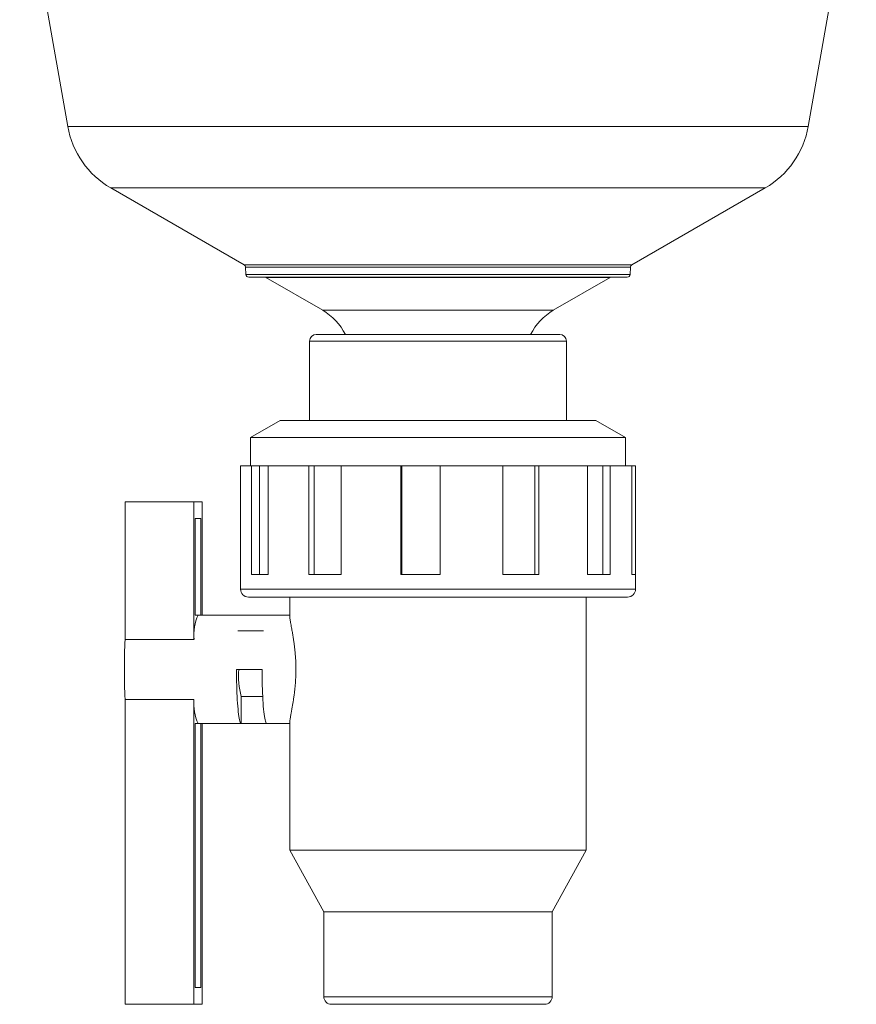
# Model space of a CAD drawing. Units: millimetres. Extents: x 71 to 1014, y -1089 to 333.
# Drawn here: x 719 to 866, y -593 to -421 of the extents above; entities that cross this region are included whole.
import ezdxf

# ---------------------------------------------------------------- set-up
doc = ezdxf.new("R2010")
doc.units = ezdxf.units.MM

msp = doc.modelspace()

# ---------------------------------------------------------------- linework, layer by layer
at = {"color": 7, "linetype": 'Continuous', "lineweight": 0}
for p, q in [((719.381, -392.374), (727.778, -439.993)), ((857.134, -439.993), (865.53, -392.374)), ((727.778, -439.993), (857.134, -439.993)), ((735.292, -450.725), (758.589, -464.175)), ((849.619, -450.725), (735.292, -450.725)), ((826.323, -464.175), (849.619, -450.725)), ((758.589, -464.175), (826.323, -464.175)), ((758.839, -464.591), (758.882, -465.831)), ((826.073, -464.591), (758.839, -464.591)), ((758.882, -465.831), (826.03, -465.831)), ((826.03, -465.831), (826.073, -464.591)), ((825.53, -466.314), (759.382, -466.314)), ((762.409, -466.381), (772.311, -472.097)), ((822.503, -466.381), (762.409, -466.381)), ((812.601, -472.097), (822.503, -466.381)), ((772.311, -472.097), (812.587, -472.097)), ((812.587, -472.097), (812.601, -472.097)), ((813.721, -476.314), (771.191, -476.314)), ((770.031, -477.474), (770.031, -491.364)), ((814.881, -477.474), (770.031, -477.474)), ((814.881, -491.364), (814.881, -477.474)), ((764.856, -491.364), (759.681, -494.326)), ((790.011, -491.364), (764.856, -491.364)), ((820.056, -491.364), (790.011, -491.364)), ((825.231, -494.326), (820.056, -491.364)), ((759.681, -494.326), (759.681, -499.264)), ((789.552, -494.326), (759.681, -494.326)), ((825.231, -494.326), (789.552, -494.326)), ((825.231, -499.264), (825.231, -494.326)), ((757.958, -518.224), (757.958, -499.264)), ((757.958, -499.264), (759.87, -499.264)), ((759.87, -499.264), (759.87, -518.224)), ((761.278, -499.264), (759.87, -499.264)), ((761.278, -499.264), (761.278, -518.224)), ((762.732, -499.264), (761.278, -499.264)), ((762.778, -499.264), (762.732, -499.264)), ((762.778, -518.224), (762.778, -499.264)), ((762.778, -499.264), (769.903, -499.264)), ((769.903, -499.264), (769.903, -518.224)), ((770.795, -499.264), (769.903, -499.264)), ((770.795, -499.264), (770.795, -518.224)), ((773.618, -499.264), (770.795, -499.264)), ((775.549, -499.264), (773.618, -499.264)), ((775.549, -518.224), (775.549, -499.264)), ((775.549, -499.264), (785.978, -499.264)), ((785.978, -499.264), (785.978, -518.224)), ((786.116, -499.264), (785.978, -499.264)), ((786.116, -499.264), (786.116, -518.224)), ((789.552, -499.264), (786.116, -499.264)), ((792.851, -499.264), (789.552, -499.264)), ((792.851, -518.224), (792.851, -499.264)), ((792.851, -499.264), (803.789, -499.264)), ((803.789, -499.264), (803.789, -518.224)), ((806.264, -499.264), (803.789, -499.264)), ((809.393, -499.264), (806.264, -499.264)), ((809.393, -518.224), (809.393, -499.264)), ((810.047, -499.264), (809.393, -499.264)), ((810.047, -518.224), (810.047, -499.264)), ((810.047, -499.264), (818.564, -499.264)), ((818.564, -499.264), (818.564, -518.224)), ((819.276, -499.264), (818.564, -499.264)), ((821.259, -499.264), (819.276, -499.264)), ((821.259, -518.224), (821.259, -499.264)), ((822.529, -499.264), (821.259, -499.264)), ((822.529, -518.224), (822.529, -499.264)), ((822.529, -499.264), (826.342, -499.264)), ((826.342, -499.264), (826.342, -518.224)), ((826.954, -499.264), (826.342, -499.264)), ((826.954, -518.224), (826.954, -499.264)), ((737.804, -505.564), (749.831, -505.564)), ((737.804, -529.573), (737.804, -505.564)), ((749.831, -505.564), (749.831, -529.573)), ((751.231, -505.564), (749.831, -505.564)), ((751.231, -525.334), (751.231, -505.564)), ((751.021, -508.489), (750.041, -508.489)), ((750.041, -508.489), (750.041, -525.334)), ((751.021, -525.334), (751.021, -508.489)), ((757.956, -518.224), (757.956, -520.794)), ((757.956, -518.224), (757.958, -518.224)), ((759.87, -518.224), (762.778, -518.224)), ((769.903, -518.224), (775.549, -518.224)), ((785.978, -518.224), (792.851, -518.224)), ((803.789, -518.224), (810.047, -518.224)), ((818.564, -518.224), (822.529, -518.224)), ((826.342, -518.224), (826.956, -518.224)), ((826.956, -520.794), (826.956, -518.224)), ((757.956, -520.794), (826.956, -520.794)), ((759.336, -522.174), (825.576, -522.174)), ((766.581, -522.174), (766.581, -525.622)), ((818.331, -566.414), (818.331, -522.174)), ((750.041, -525.334), (750.531, -525.334)), ((758.091, -525.334), (750.531, -525.334)), ((758.091, -525.334), (762.559, -525.334)), ((766.581, -525.334), (762.559, -525.334)), ((749.831, -529.573), (737.804, -529.573)), ((757.498, -528.11), (757.498, -528.11)), ((757.498, -528.11), (761.965, -528.11)), ((757.498, -528.11), (761.965, -528.11)), ((757.498, -528.11), (757.498, -528.11)), ((761.965, -528.11), (761.965, -528.11)), ((757.252, -534.813), (761.719, -534.813)), ((758.091, -544.294), (758.091, -539.554)), ((761.831, -539.554), (758.091, -539.554)), ((737.804, -540.054), (749.831, -540.054)), ((737.804, -593.314), (737.804, -540.054)), ((749.831, -540.054), (749.831, -593.314)), ((750.531, -544.294), (750.041, -544.294)), ((750.041, -544.294), (750.041, -590.389)), ((750.531, -544.294), (758.091, -544.294)), ((751.021, -590.389), (751.021, -544.294)), ((751.231, -593.314), (751.231, -544.294)), ((758.091, -544.294), (762.559, -544.294)), ((762.559, -544.294), (766.581, -544.294)), ((766.581, -544.01), (766.581, -566.414)), ((766.581, -566.414), (772.506, -577.174)), ((790.163, -566.414), (766.581, -566.414)), ((818.331, -566.414), (790.163, -566.414)), ((812.405, -577.174), (818.331, -566.414)), ((772.506, -577.174), (772.506, -591.984)), ((790.688, -577.174), (772.506, -577.174)), ((812.405, -577.174), (790.688, -577.174)), ((812.405, -591.984), (812.405, -577.174)), ((750.041, -590.389), (751.021, -590.389)), ((772.506, -591.984), (812.405, -591.984)), ((749.831, -593.314), (737.804, -593.314)), ((751.231, -593.314), (749.831, -593.314)), ((773.836, -593.314), (811.075, -593.314))]:
    msp.add_line(p, q, dxfattribs=at)
at = {"color": 7, "linetype": 'Continuous', "lineweight": 0, "flags": 128}
for points in [[(757.252, -534.813), (757.254, -535.522), (757.261, -536.226), (757.273, -536.923), (757.289, -537.607), (757.31, -538.277), (757.335, -538.926), (757.364, -539.553), (757.398, -540.154), (757.435, -540.724), (757.476, -541.261), (757.52, -541.763), (757.568, -542.225), (757.618, -542.646), (757.672, -543.023), (757.727, -543.355), (757.785, -543.638), (757.844, -543.872), (757.905, -544.056), (757.966, -544.188), (758.029, -544.267), (758.091, -544.294)], [(762.559, -544.294), (762.496, -544.267), (762.434, -544.188), (762.372, -544.056), (762.311, -543.872), (762.252, -543.638), (762.194, -543.355), (762.139, -543.023), (762.086, -542.646), (762.035, -542.225), (761.988, -541.763), (761.943, -541.261), (761.902, -540.724), (761.865, -540.154), (761.831, -539.553), (761.802, -538.926), (761.777, -538.277), (761.756, -537.607), (761.74, -536.923), (761.728, -536.226), (761.721, -535.522), (761.719, -534.813)]]:
    msp.add_lwpolyline(points, dxfattribs=at)
at = {"color": 7, "linetype": 'Continuous', "lineweight": 0}
for centre, radius, start, end in [((743.042, -437.301), 15.5, 190, 240), ((841.869, -437.301), 15.5, 300, 350), ((758.339, -464.608), 0.5, 2, 60), ((826.573, -464.608), 0.5, 120, 178), ((759.382, -465.814), 0.5, 182, 270), ((825.53, -465.814), 0.5, 270, 358), ((762.159, -466.814), 0.5, 60, 90), ((822.753, -466.814), 0.5, 90, 120), ((767.311, -480.758), 10, 26.38529, 60), ((817.601, -480.758), 10, 120, 153.61471), ((771.191, -477.474), 1.16, 90, 180), ((813.721, -477.474), 1.16, 0, 90), ((759.336, -520.794), 1.38, 180, 270), ((825.576, -520.794), 1.38, 270, 0), ((759.365, -528.969), 9.552, 157.62789, 183.62482), ((834.317, -534.814), 96.655, 176.89212, 183.10788), ((770.438, -536.071), 12.829, 174.37287, 195.75157), ((758.836, -540.745), 9.031, 175.61117, 203.13612), ((773.836, -591.984), 1.33, 180, 270), ((811.075, -591.984), 1.33, 270, 0)]:
    msp.add_arc(centre, radius, start, end, dxfattribs=at)
msp.add_open_spline([(766.582, -544.01), (766.583, -543.952), (766.586, -543.829), (766.614, -543.572), (766.664, -543.229), (766.739, -542.786), (766.846, -542.192), (766.965, -541.543), (767.084, -540.863), (767.188, -540.226), (767.291, -539.542), (767.386, -538.823), (767.47, -538.074), (767.54, -537.303), (767.593, -536.502), (767.628, -535.641), (767.64, -534.726), (767.621, -533.702), (767.572, -532.76), (767.504, -531.912), (767.434, -531.218), (767.352, -530.542), (767.254, -529.829), (767.139, -529.094), (767.004, -528.304), (766.882, -527.628), (766.778, -527.062), (766.701, -526.623), (766.639, -526.238), (766.598, -525.921), (766.579, -525.715), (766.583, -525.639), (766.583, -525.622)], degree=3, knots=[0, 0, 0, 0, 0.0267903, 0.056507, 0.0864474, 0.124085, 0.1621023, 0.2083284, 0.2400503, 0.2719891, 0.3042684, 0.3370198, 0.3687582, 0.4007392, 0.4331103, 0.4660255, 0.5033235, 0.5410598, 0.5870123, 0.616114, 0.6454321, 0.6749403, 0.7046603, 0.7428372, 0.7813993, 0.8282755, 0.8602855, 0.892523, 0.9251218, 0.9582234, 0.9907721, 1, 1, 1, 1], dxfattribs=at)

doc.saveas('drawing.dxf')
